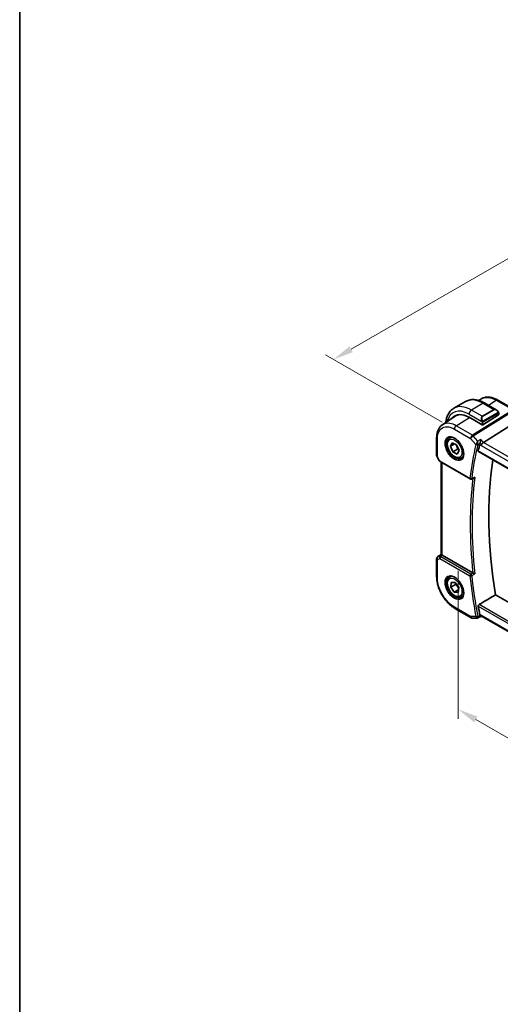
# Model space of a CAD drawing. Units: millimetres. Extents: x 0 to 6296, y 0 to 1124.
# Drawn here: x 0 to 178, y 287 to 651 of the extents above; entities that cross this region are included whole.
import ezdxf

# ---------------------------------------------------------------- set-up
doc = ezdxf.new("R2010")
doc.units = ezdxf.units.MM
for name, color, linetype, lineweight in [('Border (ISO)', 7, 'Continuous', 35), ('Dimension (ISO)', 7, 'Continuous', 18), ('Visible (ISO)', 7, 'Continuous', 35), ('Visible Narrow (ISO)', 7, 'Continuous', 25)]:
    doc.layers.add(name, color=color, linetype=linetype, lineweight=lineweight)
doc.styles.add('Note Text (TK)', font='MS PGothic.ttf')
doc.dimstyles.new('Default - Method 1b (TK)', dxfattribs={"dimscale": 3, "dimtxt": 2.5, "dimasz": 2.5, "dimexe": 1, "dimexo": 1.5, "dimgap": 1, "dimtad": 1, "dimtoh": 1, "dimrnd": 1e-08, "dimdsep": 46, "dimtxsty": 'Note Text (TK)', "dimcen": 0.09, "dimdle": 5, "dimclrd": 100, "dimclre": 100, "dimclrt": 7, "dimadec": 1, "dimazin": 1, "dimtfac": 1, "dimtmove": 0, "dimatfit": 3, "dimfxl": 1, "dimtolj": 1, "dimlwd": -1, "dimlwe": -1, "dimarcsym": 0})

# ---------------------------------------------------------------- blocks, each defined once
blk = doc.blocks.new('図面枠 tk図枠')
at = {"layer": 'Border (ISO)'}
blk.add_line((14.5, 289), (14.5, 8), dxfattribs=at)
blk = doc.blocks.new('*D15')
at = {"layer": 'Defpoints', "color": 0}
for p in [(321.18, 644.05), (365.84, 618.27), (160.78, 499.87)]:
    blk.add_point(p, dxfattribs=at)
at = {"layer": 'Dimension (ISO)', "color": 100}
for p, q in [((361.34, 620.86), (318.18, 645.78)), ((122.61, 529.41), (314.68, 640.3)), ((156.28, 502.47), (113.12, 527.39))]:
    blk.add_line(p, q, dxfattribs=at)
for points in [[(314.06, 641.38), (315.31, 639.22), (321.18, 644.05)], [(121.99, 530.49), (123.24, 528.33), (116.12, 525.66)]]:
    blk.add_solid(points, dxfattribs=at)
at = {"layer": 'Dimension (ISO)', "color": 7, "insert": (211.01, 587.44), "char_height": 7.5, "attachment_point": 4, "rotation": 30, "style": 'Note Text (TK)'}
blk.add_mtext('\\A1;{\\Q-30.000;\\W0.816;\\H0.816x;290}', dxfattribs=at)
blk = doc.blocks.new('*D16')
at = {"layer": 'Defpoints', "color": 0}
for p in [(162.23, 452.66), (334.76, 353.05), (334.76, 296.55)]:
    blk.add_point(p, dxfattribs=at)
at = {"layer": 'Dimension (ISO)', "color": 100}
for p, q in [((162.23, 447.47), (162.23, 392.7)), ((168.72, 392.42), (328.27, 300.3)), ((334.76, 347.85), (334.76, 293.09))]:
    blk.add_line(p, q, dxfattribs=at)
for points in [[(169.35, 393.5), (168.1, 391.33), (162.23, 396.17)], [(328.89, 301.39), (327.64, 299.22), (334.76, 296.55)]]:
    blk.add_solid(points, dxfattribs=at)
at = {"layer": 'Dimension (ISO)', "color": 7, "insert": (230.35, 363.84), "char_height": 7.5, "attachment_point": 4, "rotation": 330, "style": 'Note Text (TK)'}
blk.add_mtext('\\A1;{\\Q-30.000;\\W0.816;\\H0.816x;244}', dxfattribs=at)

msp = doc.modelspace()

# ---------------------------------------------------------------- linework, layer by layer
at = {"layer": 'Visible (ISO)'}
for p, q in [((164.9199, 510.0535), (160.6065, 507.5632)), ((169.8377, 510.4416), (170.6265, 510.9669)), ((176.8338, 510.6199), (182.7891, 507.1816)), ((172.0449, 509.4716), (176.2696, 507.0324)), ((156.3475, 501.4525), (161.2457, 504.7148)), ((166.2226, 504.2453), (171.031, 501.4692)), ((177.1121, 505.1763), (171.3138, 501.4778)), ((177.1707, 505.8343), (177.1707, 505.264)), ((181.9313, 501.4015), (171.5213, 494.9159)), ((154.2302, 490.0507), (154.2302, 496.6704)), ((159.1479, 496.6174), (159.7288, 496.9528)), ((159.2925, 493.5085), (159.9833, 494.8182)), ((160.8474, 494.4062), (159.2925, 493.5085)), ((160.2286, 491.4229), (159.2925, 493.5085)), ((159.9833, 494.8182), (161.6101, 494.0425)), ((161.9963, 492.4436), (160.2286, 491.4229)), ((161.6101, 494.0425), (162.5462, 491.957)), ((162.5462, 491.957), (161.8554, 490.6472)), ((154.3642, 489.5507), (155.1468, 488.195)), ((161.8554, 490.6472), (160.2286, 491.4229)), ((163.3979, 489.2562), (163.9788, 489.5916)), ((169.6777, 491.5909), (307.242, 412.1681)), ((155.548, 487.8177), (166.6279, 481.4207)), ((155.9424, 453.4622), (155.9424, 487.59)), ((167.0642, 481.3897), (167.9715, 481.7538)), ((154.2302, 451.8511), (154.2302, 445.2314)), ((154.6749, 452.6828), (155.9424, 453.529)), ((167.624, 446.6489), (156.2353, 453.2242)), ((159.1479, 445.1782), (159.7288, 445.5135)), ((159.4297, 441.381), (159.5951, 443.1614)), ((161.1974, 442.4016), (159.4297, 441.381)), ((160.7539, 439.513), (159.4297, 441.381)), ((159.5951, 443.1614), (161.0848, 443.0738)), ((161.0848, 443.0738), (162.409, 441.2059)), ((162.409, 441.2059), (162.2435, 439.4255)), ((162.3366, 440.4268), (160.7539, 439.513)), ((162.2435, 439.4255), (160.7539, 439.513)), ((163.3979, 437.8169), (163.9788, 438.1523)), ((308.8278, 361.8589), (175.9863, 438.5549)), ((160.9851, 433.5315), (166.9894, 430.0649)), ((167.4894, 429.931), (169.2493, 429.931)), ((169.4712, 429.9802), (170.5248, 430.4716)), ((170.5138, 430.4716), (171.1236, 430.4716)), ((307.0581, 351.9898), (171.0096, 430.5374))]:
    msp.add_line(p, q, dxfattribs=at)
for centre, radius, start, end in [((155.2302, 490.0507), 1, 180, 210), ((166.8779, 481.8537), 0.5, 240, 291.866568), ((155.2302, 451.8511), 1, 123.72965, 180), ((167.4894, 430.931), 1, 240, 270)]:
    msp.add_arc(centre, radius, start, end, dxfattribs=at)
for centre, major_axis, ratio, start_param, end_param in [((166.2226, 495.7946), (-5.175, 8.9634), 0.57735027, 5.49778714, 6.49227603), ((166.5762, 495.9987), (-5.1881, 8.9861), 0.57735027, 0.07114459, 0.20891657), ((166.5633, 495.985), (-5.1399, 8.8405), 0.57936122, 6.11117343, 6.31850729), ((176.9707, 505.258), (-0.1999, -0.0096), 0.60672809, 2.32712492, 3.11252308), ((171.1724, 501.5594), (0.1999, 0.0096), 0.60672809, 3.89792125, 5.46871757), ((285.2464, 396.2943), (-83.6343, 144.8589), 0.57735027, 0.55146881, 0.57336212), ((171.3916, 494.2181), (-0.6441, -0.7798), 0.43116621, 4.05178862, 5.57022507), ((291.2568, 399.7644), (-83.2625, 144.2149), 0.57735027, 0.62561563, 0.99101756), ((156.9424, 453.7039), (-0.9987, -0.083), 0.6252357, 0.66468856, 0.73345339), ((285.2464, 396.2943), (-83.6343, 144.8589), 0.57735027, 0.99743421, 1.01932751), ((171.3916, 431.4716), (0.2635, 0.9834), 0.68850026, 2.17376258, 2.95916074)]:
    msp.add_ellipse(centre, major_axis=major_axis, ratio=ratio, start_param=start_param, end_param=end_param, dxfattribs=at)
for points, knots in [([(164.9199, 510.0535), (165.3257, 510.2878), (165.7634, 510.4662), (166.6764, 510.7051), (167.1514, 510.7657), (168.1169, 510.7764), (168.6077, 510.7266), (169.5925, 510.5275), (170.0868, 510.3782), (171.0709, 509.99), (171.5608, 509.7511), (172.0449, 509.4716)], [5.497787144, 5.497787144, 5.497787144, 5.497787144, 5.654866776, 5.654866776, 5.811946409, 5.811946409, 5.969026042, 5.969026042, 6.126105675, 6.126105675, 6.283185307, 6.283185307, 6.283185307, 6.283185307]), ([(176.8338, 510.6199), (176.4071, 510.8662), (175.9754, 511.075), (175.1091, 511.4091), (174.6744, 511.5346), (173.8101, 511.6929), (173.3804, 511.7257), (172.5385, 511.689), (172.1263, 511.6192), (171.3407, 511.3718), (170.9676, 511.1941), (170.6265, 510.9669)], [-0.785397983, -0.785397983, -0.785397983, -0.785397983, -0.62093085, -0.62093085, -0.456463717, -0.456463717, -0.291996585, -0.291996585, -0.127529452, -0.127529452, 0.03693768, 0.03693768, 0.03693768, 0.03693768]), ([(160.6065, 507.5632), (160.2007, 507.3289), (159.8274, 507.039), (159.164, 506.3678), (158.874, 505.9868), (158.382, 505.1559), (158.1798, 504.706), (157.8598, 503.7536), (157.7419, 503.2509), (157.6426, 502.5842), (157.6242, 502.4391), (157.6088, 502.2926)], [0.785398163, 0.785398163, 0.785398163, 0.785398163, 0.942477796, 0.942477796, 1.099557429, 1.099557429, 1.256637061, 1.256637061, 1.413716694, 1.413716694, 1.456814118, 1.456814118, 1.456814118, 1.456814118]), ([(176.2696, 507.0324), (176.3241, 507.0009), (176.3779, 506.9656), (176.4835, 506.8879), (176.5354, 506.8455), (176.6365, 506.7545), (176.6858, 506.7059), (176.7811, 506.6032), (176.8272, 506.5491), (176.9154, 506.4364), (176.9576, 506.3778), (176.9976, 506.3173)], [0.785398163, 0.785398163, 0.785398163, 0.785398163, 0.921609772, 0.921609772, 1.057821381, 1.057821381, 1.194032989, 1.194032989, 1.330244598, 1.330244598, 1.466456207, 1.466456207, 1.466456207, 1.466456207]), ([(176.9976, 506.3173), (177.0307, 506.2672), (177.0618, 506.2156), (177.1016, 506.1379), (177.1132, 506.1132), (177.1331, 506.0626), (177.1418, 506.0368), (177.1561, 505.9829), (177.161, 505.9544), (177.1682, 505.8962), (177.1707, 505.866), (177.1707, 505.8343)], [0, 0, 0, 0, 0.018018095, 0.018018095, 0.0261891642, 0.0261891642, 0.0343651021, 0.0343651021, 0.0437567018, 0.0437567018, 0.0543662731, 0.0543662731, 0.0543662731, 0.0543662731]), ([(154.2302, 496.6704), (154.2302, 497.074), (154.2563, 497.4673), (154.3636, 498.2267), (154.4447, 498.5927), (154.6651, 499.2899), (154.8044, 499.621), (155.1438, 500.2383), (155.344, 500.5243), (155.8038, 501.0369), (156.0634, 501.2633), (156.3475, 501.4525)], [-0.785398032, -0.785398032, -0.785398032, -0.785398032, -0.635709658, -0.635709658, -0.486021284, -0.486021284, -0.33633291, -0.33633291, -0.186644536, -0.186644536, -0.036956162, -0.036956162, -0.036956162, -0.036956162]), ([(163.3979, 489.2562), (163.1681, 489.1236), (162.9084, 489.0451), (162.3484, 488.9957), (162.0471, 489.0337), (161.4088, 489.225), (161.0717, 489.3938), (160.4108, 489.8457), (160.0879, 490.1333), (159.4965, 490.7897), (159.2278, 491.1578), (158.7674, 491.9386), (158.5755, 492.3509), (158.2858, 493.1844), (158.1883, 493.6055), (158.1027, 494.4217), (158.1153, 494.8167), (158.2648, 495.5325), (158.399, 495.8567), (158.7491, 496.326), (158.9349, 496.4945), (159.1479, 496.6174)], [4.5374129, 4.5374129, 4.5374129, 4.5374129, 4.80002148, 4.80002148, 5.08685616, 5.08685616, 5.41468635, 5.41468635, 5.75488407, 5.75488407, 6.09242488, 6.09242488, 6.42822999, 6.42822999, 6.76547569, 6.76547569, 7.10562461, 7.10562461, 7.43559686, 7.43559686, 7.67900555, 7.67900555, 7.67900555, 7.67900555]), ([(158.6354, 496.8105), (158.8912, 496.9439), (159.1919, 497.0022), (159.8398, 496.9537), (160.1804, 496.8583), (160.8716, 496.5295), (161.221, 496.3006), (161.8998, 495.7291), (162.229, 495.3867), (162.8328, 494.6215), (163.1071, 494.1986), (163.5714, 493.3164), (163.7612, 492.8572), (164.0367, 491.9514), (164.1226, 491.505), (164.1839, 490.6727), (164.1597, 490.2869), (164.0094, 489.6128), (163.8831, 489.3258), (163.5996, 488.9421), (163.4629, 488.8138), (163.3088, 488.7159)], [0.81009339, 0.81009339, 0.81009339, 0.81009339, 1.1604288, 1.1604288, 1.48301565, 1.48301565, 1.79597969, 1.79597969, 2.10938718, 2.10938718, 2.42395924, 2.42395924, 2.73882182, 2.73882182, 3.05296789, 3.05296789, 3.36585296, 3.36585296, 3.6805733, 3.6805733, 3.90229559, 3.90229559, 3.90229559, 3.90229559]), ([(170.2336, 494.5135), (170.2649, 494.5929), (170.296, 494.6844), (170.3637, 494.9064), (170.3989, 495.039), (170.464, 495.3125), (170.4936, 495.4545), (170.5444, 495.7323), (170.5656, 495.8694), (170.5815, 495.9973), (170.5817, 495.999), (170.5819, 496.0006)], [-0.163140563, -0.163140563, -0.163140563, -0.163140563, -0.131124494, -0.131124494, -0.090294683, -0.090294683, -0.046293922, -0.046293922, 0, 0, 0.000608734, 0.000608734, 0.000608734, 0.000608734]), ([(155.1468, 488.195), (155.1683, 488.158), (155.1916, 488.1246), (155.2403, 488.0633), (155.2658, 488.0354), (155.3183, 487.9835), (155.3454, 487.9595), (155.4009, 487.9145), (155.4294, 487.8935), (155.4877, 487.8539), (155.5175, 487.8353), (155.548, 487.8177)], [0.83221459, 0.83221459, 0.83221459, 0.83221459, 0.955310532, 0.955310532, 1.078406474, 1.078406474, 1.201502415, 1.201502415, 1.324598357, 1.324598357, 1.447694299, 1.447694299, 1.447694299, 1.447694299]), ([(169.6778, 491.5909), (169.6764, 491.5917), (169.6751, 491.5925), (169.6468, 491.6102), (169.6266, 491.6381), (169.6084, 491.7088), (169.6094, 491.7509), (169.6185, 491.7942)], [0.0368494028, 0.0368494028, 0.0368494028, 0.0368494028, 0.0377643928, 0.0377643928, 0.0568608511, 0.0568608511, 0.0750184286, 0.0750184286, 0.0750184286, 0.0750184286]), ([(167.9715, 481.7538), (168.0299, 481.7772), (168.0866, 481.8098), (168.2117, 481.9007), (168.2782, 481.965), (168.3365, 482.0371), (168.3374, 482.0383), (168.3383, 482.0394)], [-0.0475941863, -0.0475941863, -0.0475941863, -0.0475941863, -0.0274363776, -0.0274363776, 0, 0, 0.0004302974, 0.0004302974, 0.0004302974, 0.0004302974]), ([(156.1884, 453.2534), (156.1632, 453.2703), (156.1399, 453.2862), (156.0502, 453.3489), (155.9988, 453.3889), (155.9513, 453.4372), (155.9426, 453.4517), (155.9425, 453.4621)], [0.8298982879, 0.8298982879, 0.8298982879, 0.8298982879, 0.8410982076, 0.8410982076, 0.8775623183, 0.8775623183, 0.9024561926, 0.9024561926, 0.9024561926, 0.9024561926]), ([(160.9851, 433.5315), (160.6184, 433.7432), (160.2562, 433.9856), (159.5467, 434.525), (159.1994, 434.822), (158.5257, 435.4637), (158.1993, 435.8084), (157.5736, 436.5378), (157.2744, 436.9224), (156.709, 437.7231), (156.4429, 438.1392), (155.9495, 438.9938), (155.7222, 439.4323), (155.3115, 440.3223), (155.128, 440.7738), (154.8092, 441.6803), (154.6739, 442.1353), (154.455, 443.0396), (154.3714, 443.4889), (154.259, 444.373), (154.2302, 444.8079), (154.2302, 445.2314)], [-0.78539803, -0.78539803, -0.78539803, -0.78539803, -0.62831843, -0.62831843, -0.47123882, -0.47123882, -0.31415921, -0.31415921, -0.15707961, -0.15707961, 0, 0, 0.15707961, 0.15707961, 0.31415921, 0.31415921, 0.47123882, 0.47123882, 0.62831843, 0.62831843, 0.78539803, 0.78539803, 0.78539803, 0.78539803]), ([(163.3979, 437.8169), (163.1681, 437.6843), (162.9084, 437.6058), (162.3484, 437.5565), (162.0471, 437.5944), (161.4088, 437.7857), (161.0717, 437.9546), (160.4108, 438.4064), (160.0879, 438.694), (159.4965, 439.3504), (159.2278, 439.7185), (158.7674, 440.4994), (158.5755, 440.9116), (158.2858, 441.7451), (158.1883, 442.1662), (158.1027, 442.9824), (158.1153, 443.3774), (158.2648, 444.0933), (158.399, 444.4175), (158.7491, 444.8867), (158.9349, 445.0552), (159.1479, 445.1782)], [4.87268696, 4.87268696, 4.87268696, 4.87268696, 5.13529554, 5.13529554, 5.42213022, 5.42213022, 5.74996041, 5.74996041, 6.09015813, 6.09015813, 6.42769894, 6.42769894, 6.76350405, 6.76350405, 7.10074974, 7.10074974, 7.44089867, 7.44089867, 7.77087092, 7.77087092, 8.01427961, 8.01427961, 8.01427961, 8.01427961]), ([(158.6354, 445.3712), (158.8912, 445.5046), (159.1919, 445.563), (159.8398, 445.5144), (160.1804, 445.419), (160.8716, 445.0903), (161.221, 444.8613), (161.8998, 444.2898), (162.229, 443.9474), (162.8328, 443.1822), (163.1071, 442.7593), (163.5714, 441.8771), (163.7612, 441.4179), (164.0367, 440.5121), (164.1226, 440.0657), (164.1839, 439.2334), (164.1597, 438.8476), (164.0094, 438.1735), (163.8831, 437.8865), (163.5996, 437.5029), (163.4629, 437.3746), (163.3088, 437.2766)], [0.81009339, 0.81009339, 0.81009339, 0.81009339, 1.1604288, 1.1604288, 1.48301565, 1.48301565, 1.79597969, 1.79597969, 2.10938718, 2.10938718, 2.42395924, 2.42395924, 2.73882182, 2.73882182, 3.05296789, 3.05296789, 3.36585296, 3.36585296, 3.6805733, 3.6805733, 3.90229559, 3.90229559, 3.90229559, 3.90229559]), ([(168.3383, 446.2883), (168.3374, 446.2888), (168.3365, 446.2892), (168.2883, 446.3129), (168.2349, 446.3393), (168.1224, 446.3952), (168.063, 446.4249), (167.9423, 446.4856), (167.8807, 446.5168), (167.7727, 446.5718), (167.7264, 446.5955), (167.6692, 446.6249), (167.6554, 446.6321), (167.6421, 446.639)], [-0.0860129447, -0.0860129447, -0.0860129447, -0.0860129447, -0.0855861989, -0.0855861989, -0.0631551994, -0.0631551994, -0.0418007153, -0.0418007153, -0.0213443691, -0.0213443691, -0.0053760357, -0.0053760357, 0, 0, 0, 0]), ([(169.6185, 434.3099), (169.6094, 434.3638), (169.6084, 434.4253), (169.6266, 434.5524), (169.6468, 434.6181), (169.7005, 434.7326), (169.7374, 434.789), (169.8158, 434.8741), (169.8553, 434.906), (169.8948, 434.9297)], [0.2303885177, 0.2303885177, 0.2303885177, 0.2303885177, 0.2485460951, 0.2485460951, 0.2676425535, 0.2676425535, 0.2865247498, 0.2865247498, 0.3019788028, 0.3019788028, 0.3019788028, 0.3019788028]), ([(169.4712, 429.9802), (169.4578, 429.9739), (169.4439, 429.9681), (169.4153, 429.9577), (169.4007, 429.953), (169.3708, 429.945), (169.3557, 429.9416), (169.3252, 429.9363), (169.3099, 429.9342), (169.2794, 429.9316), (169.2642, 429.931), (169.2493, 429.931)], [-0.06296017028, -0.06296017028, -0.06296017028, -0.06296017028, -0.06167446507, -0.06167446507, -0.06038875986, -0.06038875986, -0.05910305465, -0.05910305465, -0.05781734944, -0.05781734944, -0.05653164424, -0.05653164424, -0.05653164424, -0.05653164424]), ([(170.5138, 430.4716), (170.4994, 430.4716), (170.4835, 430.4775), (170.4349, 430.5126), (170.3988, 430.5568), (170.3284, 430.6801), (170.2959, 430.748), (170.2529, 430.8553), (170.2432, 430.8804), (170.2336, 430.9067)], [-0.113211669, -0.113211669, -0.113211669, -0.113211669, -0.088449016, -0.088449016, -0.043702665, -0.043702665, -0.009771709, -0.009771709, 0, 0, 0, 0])]:
    msp.add_open_spline(points, degree=3, knots=knots, dxfattribs=at)
for points, weights in [([(161.3066, 494.1872), (161.7991, 493.4442), (161.9963, 492.4436)], [1.04376354616, 1.12832028065, 1]), ([(161.9963, 492.4436), (162.1995, 492.3948), (162.3733, 492.3421)], [1, 1.02663925313, 1.04410400933]), ([(161.3009, 442.769), (161.2579, 442.5966), (161.1974, 442.4016)], [1.04342002763, 1.02612026511, 1]), ([(161.1974, 442.4016), (161.9804, 441.7058), (162.3774, 440.8662)], [1, 1.13229658153, 1.0383187665])]:
    msp.add_rational_spline(points, weights, degree=2, dxfattribs=at)
for points, degree in [([(170.2336, 494.5135), (170.215, 494.4666), (170.2009, 494.4216), (170.1911, 494.3796)], 3), ([(167.624, 446.6489), (167.6298, 446.6456), (167.6358, 446.6423), (167.6421, 446.639)], 3), ([(169.8948, 434.9297), (172.9455, 436.7457), (175.9863, 438.5549)], 2), ([(170.1911, 431.0633), (170.2009, 431.01), (170.215, 430.9572), (170.2336, 430.9067)], 3)]:
    msp.add_open_spline(points, degree=degree, dxfattribs=at)
at = {"layer": 'Visible Narrow (ISO)'}
for p, q in [((173.3897, 508.6951), (176.2968, 510.5479)), ((176.2968, 510.5479), (182.2521, 507.1096)), ((171.4199, 509.4097), (167.1065, 506.9193)), ((171.1138, 504.6057), (167.1065, 506.9193)), ((182.108, 506.7399), (167.4524, 497.6092)), ((167.7682, 497.3408), (182.4238, 506.4714)), ((175.4272, 507.096), (171.1138, 504.6057)), ((171.2138, 504.5002), (175.5272, 506.9905)), ((171.4199, 509.4097), (175.4272, 507.096)), ((161.4481, 501.0757), (166.3266, 504.1853)), ((166.2226, 505.3884), (170.9635, 502.6513)), ((176.9483, 505.961), (171.3948, 502.7547)), ((171.4362, 502.6153), (176.9897, 505.8217)), ((177.1121, 505.7527), (177.1121, 505.1763)), ((160.778, 499.8734), (166.7823, 496.4069)), ((167.4524, 497.6092), (161.4481, 501.0757)), ((171.031, 502.405), (171.031, 501.4692)), ((171.3138, 501.4778), (171.3138, 502.405)), ((154.5231, 489.6424), (154.5231, 496.2622)), ((166.7823, 496.4069), (168.7344, 494.1528)), ((169.4227, 495.4302), (167.7682, 497.3408)), ((171.5213, 494.9159), (170.5819, 496.0006)), ((170.1911, 494.3796), (170.6845, 493.8099)), ((170.6845, 493.8099), (306.954, 415.1347)), ((307.6454, 416.3246), (171.5213, 494.9159)), ((154.5231, 489.6424), (154.3642, 489.5507)), ((155.4444, 488.0466), (154.5231, 489.6424)), ((307.2094, 412.3561), (169.6185, 491.7942)), ((166.5244, 481.6496), (155.4444, 488.0466)), ((156.2353, 453.2242), (156.2353, 487.4209)), ((154.5231, 451.4429), (155.4444, 451.9748)), ((154.6939, 452.6946), (155.9424, 453.5282)), ((155.2912, 453.0395), (154.6939, 452.6946)), ((155.9424, 453.4704), (155.2912, 453.0395)), ((155.4444, 451.9748), (166.5244, 445.5778)), ((155.5312, 452.8185), (156.1884, 453.2534)), ((166.8471, 446.1708), (155.7672, 452.5678)), ((154.5231, 444.8231), (154.5231, 451.4429)), ((166.7823, 430.5227), (160.778, 433.9893)), ((169.6185, 434.3099), (307.6195, 354.635)), ((307.7569, 355.335), (169.8948, 434.9297)), ((168.7344, 430.5227), (166.7823, 430.5227)), ((170.6845, 431.0633), (170.1911, 431.0633)), ((307.1251, 352.2893), (170.6845, 431.0633))]:
    msp.add_line(p, q, dxfattribs=at)
for centre, major_axis, ratio, start_param, end_param in [((171.4199, 498.7952), (-6.5, 11.2583), 0.57735027, 5.49778714, 6.28318531), ((176.3338, 509.7539), (0.5, 0.866), 0.57735027, 0, 0.83775804), ((166.2226, 495.7946), (-5.875, 10.1758), 0.57735027, 5.49778714, 6.84011303), ((167.1065, 496.3049), (-6.5, 11.2583), 0.57735027, 5.49778714, 6.28318531), ((167.1065, 505.8987), (-0.625, -1.0825), 0.57735027, 3.92699082, 5.49778714), ((171.4199, 508.389), (0.625, 1.0825), 0.57735027, 0, 0.78539816), ((176.1696, 505.6468), (-0.6959, 1.4737), 0.624963, 5.54936327, 6.33476143), ((175.4272, 506.9327), (-0.1, 0.1732), 0.57735027, 4.71238898, 5.49778714), ((176.2696, 505.7045), (-0.7425, 1.286), 0.57735027, 4.8167291, 6.28318531), ((171.8563, 503.1565), (-0.6959, 1.4737), 0.624963, 0.05157612, 1.51803233), ((171.9563, 503.2142), (-0.7425, 1.286), 0.57735027, 0, 1.46645621), ((171.0405, 502.8641), (0.1789, 0.0894), 0.0426352, 0.9566049, 2.45368868), ((171.1138, 504.4424), (-0.1, 0.1732), 0.57735027, 4.71238898, 5.49778714), ((171.2948, 502.697), (0.1, -0.1732), 0.57735027, 0.78539816, 1.57079633), ((176.8307, 506.207), (0.1669, 0.1103), 0.0426352, 5.32658041, 6.28318531), ((176.8483, 505.9033), (-0.1, 0.1732), 0.57735027, 3.92699082, 4.71238898), ((176.9707, 505.8343), (0.2, 0), 0.57735027, 5.49778714, 6.28318531), ((161.4851, 500.2817), (0.5, 0.866), 0.57735027, 0.83775804, 2.35619449), ((171.1724, 502.4867), (-0.2, 0), 0.57735027, 0.78539816, 2.35619449), ((155.2302, 496.6704), (-1, 0), 0.57735027, 0, 0.78539816), ((160.9144, 492.7299), (2.3374, -4.0485), 0.57735027, 3.11689743, 6.30788053), ((161.2729, 492.9368), (-2.125, 3.6806), 0.57735027, 5.81049268, 6.28318531), ((167.4894, 496.8151), (-0.5, -0.866), 0.57735027, 3.97935069, 5.49778714), ((167.4894, 496.8151), (0.7559, 0.6547), 0.25819889, 0.98263389, 2.50107034), ((167.4894, 496.8151), (-0.5288, 0.8488), 0.53916863, 5.01571015, 5.47871073), ((284.1857, 395.6819), (83.929, -145.3693), 0.57735027, 3.69272134, 3.79501231), ((284.5085, 395.8682), (-83.68, 144.938), 0.57735027, 0.55112868, 0.65341965), ((169.0879, 494.3569), (-0.4868, 0.1142), 0.69560122, 0.93336961, 2.41689947), ((169.1092, 494.4239), (-0.4651, 0.1836), 0.59048279, 1.06671142, 2.5109761), ((155.2302, 490.0507), (-1, 0), 0.57735027, 0, 0.78539816), ((156.1825, 488.4013), (1.0509, 0.1639), 0.32934228, 3.26824191, 3.88372162), ((161.2729, 492.9368), (2.125, -3.6806), 0.57735027, 0, 0.47269263), ((155.798, 488.2508), (-0.25, -0.433), 0.57735027, 5.49778714, 6.28318531), ((285.2464, 396.2943), (83.8634, -145.2557), 0.57735027, 3.79964109, 4.05552911), ((166.8779, 481.8537), (-0.4963, 0.0611), 0.64830614, 0.86069333, 2.3442232), ((166.8779, 481.8537), (-0.25, -0.433), 0.57735027, 5.49778714, 6.28318531), ((285.5691, 396.4806), (-83.6144, 144.8243), 0.57735027, 0.65410504, 0.91669129), ((166.8779, 481.8537), (0.1862, -0.464), 0.57970454, 0, 0.73230794), ((155.2302, 451.8511), (-1, 0), 0.57735027, 0, 0.78539816), ((155.2302, 451.8511), (-0.5, 0.866), 0.81649658, 0.05235988, 1.57079633), ((155.2302, 451.8511), (-0.5553, 0.8317), 0.59411967, 6.24561175, 6.28318531), ((155.8276, 452.196), (0.5174, -0.8559), 0.54786371, 3.18293689, 3.96705402), ((155.562, 452.4296), (-0.4772, -0.1492), 0.77244522, 4.53821541, 5.54247735), ((156.1825, 452.4009), (-1.0034, 0.4494), 0.70502654, 0.36496365, 1.09928297), ((155.8276, 452.196), (-0.54, 0.8418), 0.11875401, 5.46545337, 6.2495705), ((155.798, 452.1789), (-0.25, -0.433), 0.57735027, 4.01425728, 5.49778714), ((156.1517, 452.7898), (0.6266, -0.1331), 0.54095014, 3.43692395, 4.17124327), ((155.2302, 445.2314), (-1, 0), 0.57735027, 0, 0.78539816), ((160.9144, 441.2906), (2.3374, -4.0485), 0.57735027, 3.11689743, 6.30788053), ((161.2729, 441.4976), (-2.125, 3.6806), 0.57735027, 5.81049268, 6.28318531), ((166.8779, 445.7819), (-0.25, -0.433), 0.57735027, 4.01425728, 5.49778714), ((166.8779, 445.7819), (0.4971, 0.0536), 0.49635251, 3.86916322, 5.35269309), ((284.1857, 395.6819), (83.929, -145.3693), 0.57735027, 4.05896933, 4.1612603), ((166.8779, 445.7819), (-0.2537, 0.4308), 0.47935781, 4.0576961, 5.48985655), ((284.5085, 395.8682), (-83.68, 144.938), 0.57735027, 0.91737667, 1.01966764), ((161.2729, 441.4976), (2.125, -3.6806), 0.57735027, 0, 0.47269263), ((161.4851, 434.3975), (-0.5, -0.866), 0.57735027, 5.49778714, 6.28318531), ((167.4894, 430.931), (-0.5, -0.866), 0.57735027, 5.49778714, 6.28318531), ((167.4894, 430.931), (0, -1), 0.77459667, 5.13292332, 6.28318531), ((169.0879, 430.7268), (-0.4917, -0.0908), 0.42755772, 0.6927689, 2.17629877), ((169.1092, 430.6484), (-0.4694, -0.1723), 0.51094076, 0.65232013, 2.09658481)]:
    msp.add_ellipse(centre, major_axis=major_axis, ratio=ratio, start_param=start_param, end_param=end_param, dxfattribs=at)
for centre, major_axis in [((160.7779, 492.6511), (2.4374, -4.2216)), ((160.9193, 492.7327), (-1.875, 3.2476)), ((160.7779, 441.2118), (2.4374, -4.2216)), ((160.9193, 441.2934), (-1.875, 3.2476))]:
    msp.add_ellipse(centre, major_axis=major_axis, ratio=0.57735027, dxfattribs=at)
for points, knots in [([(170.6265, 510.9668), (170.6818, 511.0037), (170.7381, 511.0391), (171.6979, 511.6052), (172.831, 511.7389), (174.7838, 511.2925), (175.5402, 510.9847), (176.2968, 510.5479)], [-0.036937674, -0.036937674, -0.036937674, -0.036937674, -0.005399656, -0.005399656, 0.492103173, 0.492103173, 0.785397952, 0.785397952, 0.785397952, 0.785397952]), ([(171.3948, 502.7547), (171.3397, 502.7229), (171.2644, 502.7446), (171.2029, 502.8212), (171.176, 502.8546), (171.1557, 502.8914), (171.1405, 502.9218)], [0, 0, 0, 0, 0.69625733, 0.69625733, 0.69625733, 1, 1, 1, 1]), ([(176.9307, 506.2648), (176.9833, 506.1852), (177.0318, 506.0319), (176.9804, 505.9832), (176.9715, 505.9748), (176.9599, 505.9678), (176.9483, 505.961)], [0, 0, 0, 0, 0.85304448, 0.85304448, 0.85304448, 1, 1, 1, 1]), ([(176.9897, 505.8217), (177.0386, 505.8499), (177.1038, 505.8395), (177.1108, 505.7826), (177.112, 505.7728), (177.1121, 505.7624), (177.1121, 505.7527)], [0, 0, 0, 0, 0.85253061, 0.85253061, 0.85253061, 1, 1, 1, 1]), ([(154.5231, 496.2622), (154.5231, 496.9844), (154.6176, 497.652), (155.0982, 499.1685), (155.6275, 499.8825), (156.9985, 500.6913), (157.8214, 500.8162), (159.3781, 500.5447), (160.078, 500.2776), (160.778, 499.8734)], [-0.78539802, -0.78539802, -0.78539802, -0.78539802, -0.48539865, -0.48539865, -0.00539962, -0.00539962, 0.44964056, 0.44964056, 0.78539802, 0.78539802, 0.78539802, 0.78539802]), ([(161.4481, 501.0757), (160.6691, 501.5255), (159.8902, 501.8228), (158.1578, 502.125), (157.2421, 501.9859), (156.448, 501.5175), (156.3974, 501.4857), (156.3476, 501.4525)], [-0.785398007, -0.785398007, -0.785398007, -0.785398007, -0.449640564, -0.449640564, 0.00539962, 0.00539962, 0.036956168, 0.036956168, 0.036956168, 0.036956168]), ([(171.3138, 502.405), (171.3138, 502.4616), (171.3565, 502.56), (171.4097, 502.5986), (171.4189, 502.6052), (171.4278, 502.6105), (171.4362, 502.6153)], [0, 0, 0, 0, 0.85378669, 0.85378669, 0.85378669, 1, 1, 1, 1]), ([(168.7897, 494.2721), (168.7785, 494.2514), (168.7683, 494.231), (168.7499, 494.1912), (168.7416, 494.1717), (168.7344, 494.1528)], [-0.00922048479, -0.00922048479, -0.00922048479, -0.00922048479, -0.00461024239, -0.00461024239, 0, 0, 0, 0]), ([(169.4227, 495.4302), (169.3733, 495.3413), (169.318, 495.2411), (169.2037, 495.0335), (169.1442, 494.925), (169.0408, 494.7358), (168.9967, 494.6549), (168.9181, 494.5102), (168.8832, 494.4458), (168.8288, 494.345), (168.8086, 494.3074), (168.7897, 494.2721)], [-0.0004104513, -0.0004104513, -0.0004104513, -0.0004104513, 0.0230692139, 0.0230692139, 0.0450755173, 0.0450755173, 0.060469348, 0.060469348, 0.0730317018, 0.0730317018, 0.080883173, 0.080883173, 0.080883173, 0.080883173]), ([(169.3997, 494.0469), (169.4022, 494.0576), (169.4053, 494.0686), (169.4123, 494.0909), (169.4164, 494.1023), (169.4209, 494.1138)], [0, 0, 0, 0, 0.00461024239, 0.00461024239, 0.00922048479, 0.00922048479, 0.00922048479, 0.00922048479]), ([(169.4209, 494.1138), (169.4322, 494.151), (169.4424, 494.1911), (169.4652, 494.2998), (169.4758, 494.3703), (169.4926, 494.5305), (169.4973, 494.6212), (169.4993, 494.8359), (169.4929, 494.961), (169.4677, 495.2036), (169.4479, 495.3226), (169.4227, 495.4302)], [-0.080883173, -0.080883173, -0.080883173, -0.080883173, -0.0730317018, -0.0730317018, -0.060469348, -0.060469348, -0.0450755173, -0.0450755173, -0.0230692139, -0.0230692139, 0.0004104513, 0.0004104513, 0.0004104513, 0.0004104513]), ([(169.4209, 494.1138), (169.4923, 494.1489), (169.5637, 494.184), (169.6351, 494.2191), (169.8304, 494.3152), (170.0258, 494.4113), (170.2211, 494.5074)], [0.147090475, 0.147090475, 0.147090475, 0.147090475, 0.174926608, 0.174926608, 0.174926608, 0.251094085, 0.251094085, 0.251094085, 0.251094085]), ([(168.3383, 482.0394), (168.0323, 481.9165), (167.7263, 481.7937), (167.4204, 481.6708), (167.3457, 481.6408), (167.271, 481.6108), (167.1963, 481.5808)], [-0.24742433, -0.24742433, -0.24742433, -0.24742433, -0.126045498, -0.126045498, -0.126045498, -0.096412815, -0.096412815, -0.096412815, -0.096412815]), ([(160.778, 433.9893), (160.078, 434.3934), (159.3781, 434.9345), (157.8214, 436.4606), (156.9985, 437.5356), (155.6275, 439.9276), (155.0982, 441.2527), (154.6176, 443.3241), (154.5231, 444.1009), (154.5231, 444.8231)], [-0.78539802, -0.78539802, -0.78539802, -0.78539802, -0.44964056, -0.44964056, 0.00539962, 0.00539962, 0.48539865, 0.48539865, 0.78539802, 0.78539802, 0.78539802, 0.78539802]), ([(167.6416, 446.6387), (167.4515, 446.5268), (167.2613, 446.4148), (167.0712, 446.3028), (166.9965, 446.2588), (166.9218, 446.2148), (166.8471, 446.1708)], [0.906080763, 0.906080763, 0.906080763, 0.906080763, 0.981509532, 0.981509532, 0.981509532, 1.011142215, 1.011142215, 1.011142215, 1.011142215]), ([(167.1963, 445.6161), (167.271, 445.66), (167.3457, 445.704), (167.4204, 445.748), (167.7263, 445.9281), (168.0323, 446.1082), (168.3383, 446.2883)], [-1.011142215, -1.011142215, -1.011142215, -1.011142215, -0.981509532, -0.981509532, -0.981509532, -0.860130701, -0.860130701, -0.860130701, -0.860130701]), ([(168.7344, 430.5227), (168.7416, 430.4954), (168.7499, 430.4686), (168.7683, 430.4163), (168.7785, 430.3907), (168.7897, 430.3659)], [-0.00922048479, -0.00922048479, -0.00922048479, -0.00922048479, -0.00461024239, -0.00461024239, 0, 0, 0, 0]), ([(168.7897, 430.3659), (168.8181, 430.3026), (168.8493, 430.2452), (168.933, 430.1164), (168.9867, 430.0569), (169.1085, 429.9597), (169.1755, 429.934), (169.2418, 429.931), (169.2456, 429.931), (169.2493, 429.931)], [0, 0, 0, 0, 0.0117669892, 0.0117669892, 0.0305941719, 0.0305941719, 0.0550695094, 0.0550695094, 0.0565316442, 0.0565316442, 0.0565316442, 0.0565316442]), ([(169.4209, 430.5275), (169.4164, 430.5399), (169.4123, 430.5526), (169.4053, 430.5787), (169.4022, 430.592), (169.3997, 430.6057)], [0, 0, 0, 0, 0.00461024239, 0.00461024239, 0.00922048479, 0.00922048479, 0.00922048479, 0.00922048479]), ([(170.2211, 430.9009), (170.0286, 430.811), (169.836, 430.7212), (169.6435, 430.6314), (169.5693, 430.5967), (169.4951, 430.5621), (169.4209, 430.5275)], [-0.251140403, -0.251140403, -0.251140403, -0.251140403, -0.176063881, -0.176063881, -0.176063881, -0.147136793, -0.147136793, -0.147136793, -0.147136793]), ([(169.4711, 429.9801), (169.4765, 429.9826), (169.4811, 429.9874), (169.4969, 430.0162), (169.5015, 430.0603), (169.4916, 430.1861), (169.4813, 430.2567), (169.4521, 430.3995), (169.4379, 430.4613), (169.4209, 430.5275)], [-0.0629601703, -0.0629601703, -0.0629601703, -0.0629601703, -0.0550695094, -0.0550695094, -0.0305941719, -0.0305941719, -0.0117669892, -0.0117669892, 0, 0, 0, 0])]:
    msp.add_open_spline(points, degree=3, knots=knots, dxfattribs=at)
for points in [[(170.8999, 502.7999), (170.9063, 502.7849), (170.9573, 502.6661), (170.9635, 502.6513)], [(170.9635, 502.6513), (170.9775, 502.6181), (171.031, 502.4349), (171.031, 502.405)], [(170.5819, 496.0006), (170.1955, 495.8105), (169.8091, 495.6204), (169.4227, 495.4302)], [(170.2211, 494.5074), (170.2253, 494.5094), (170.2294, 494.5115), (170.2336, 494.5135)], [(167.6421, 446.639), (167.6419, 446.6389), (167.6418, 446.6388), (167.6416, 446.6387)], [(170.2336, 430.9067), (170.2294, 430.9048), (170.2253, 430.9028), (170.2211, 430.9009)]]:
    msp.add_open_spline(points, degree=3, dxfattribs=at)

# ---------------------------------------------------------------- block references
at = {"xscale": 3, "yscale": 3, "zscale": 3}
msp.add_blockref('図面枠 tk図枠', (-43.5, -24), dxfattribs=at)

# ---------------------------------------------------------------- dimensions: what is measured, and where the dimension line sits
at = {"layer": 'Dimension (ISO)', "color": 100}
for base, p1, p2, angle, override, picture, middle in [((321.1769, 644.0511), (160.778, 499.8734), (365.839, 618.2654), 210, {"dimtoh": 0, "dimdec": 2, "dimlfac": 1.224745, "dimtp": 0, "dimtm": 0, "dimtdec": 2, "dimtofl": 0, "dimatfit": 1}, '*D15', (218.6464, 584.8551)), ((334.7615, 296.5534), (162.2275, 452.6631), (334.7615, 353.0506), 150, {"dimtoh": 0, "dimlfac": 1.224745, "dimtofl": 0, "dimatfit": 1}, '*D16', (231.9359, 355.9198))]:
    dim = msp.add_linear_dim(base=base, p1=p1, p2=p2, angle=angle, text='{\\Q-30.000;\\W0.816;\\H0.816x;<>}', dimstyle='Default - Method 1b (TK)', override=override, dxfattribs=at)
    dim.commit()
    dim.dimension.update_dxf_attribs({"geometry": picture, "text_midpoint": middle, "dimtype": 160})

doc.saveas('drawing.dxf')
